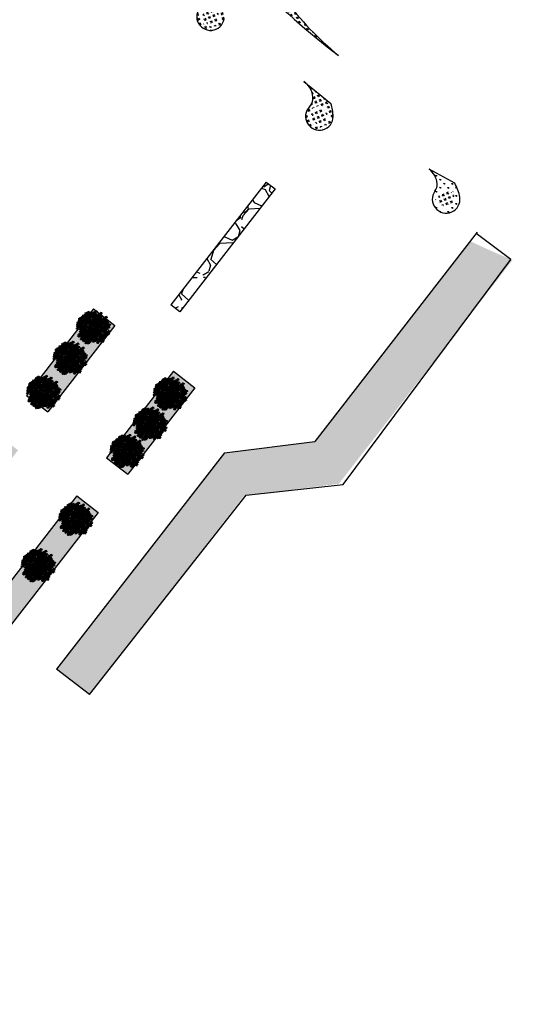
# Model space of a CAD drawing. Units: inches. Extents: x -3477 to 1005, y 10 to 1071.
# Drawn here: x -3152 to -3107, y 336 to 423 of the extents above; entities that cross this region are included whole.
import ezdxf

# ---------------------------------------------------------------- set-up
doc = ezdxf.new("R2010")
doc.units = ezdxf.units.IN
doc.header["$MEASUREMENT"] = 0
doc.layers.add('L-shrub', color=74, linetype='Continuous', lineweight=50)
doc.layers.add('L-wall', color=19, linetype='Continuous', lineweight=50)
doc.layers.add('Layer1', color=7, linetype='Continuous')
doc.layers.add('Layer3', color=44, linetype='Continuous')
pattern_1 = [(187.7342248, (-38182.08173, -36975.06974), (-47.6872864616, -6.7766296878), [0.538144, -53.2763522]), (144.69117805, (-38182.61498, -36975.14216), (39.2057106707, -27.9805691651), [0.923472, -91.42369904]), (92.2318844, (-38183.36857, -36974.6084), (2.0702182183, -59.4282272706), [0.651152, -64.46413038]), (226.99512633, (-38185.20522, -36974.36277), (54.7719915305, 58.4468043932), [0.840952, -83.25423217]), (252.5550915, (-38185.7788, -36974.97776), (15.7740047821, 49.5497807577), [0.82462, -81.6374925]), (316.99512633, (-38186.02601, -36975.76445), (-58.4468043932, 54.7719915305), [0.840952, -83.25423217]), (357.4156778, (-38185.41103, -36976.33803), (-65.5315094621, 3.10181682513), [1.112116, -110.0993942]), (31.9767657, (-38184.30004, -36976.38818), (78.2538731485, 49.0339814543), [1.049952, -103.945286]), (81.15100294, (-38183.4094, -36975.83215), (9.2050990166, 60.35947441864), [0.8438, -83.53629244]), (134.9577956, (-38183.2796, -36974.9984), (30.9820345315, -31.4978338349), [0.963328, -47.2030503]), (182.11887512, (-38183.96028, -36974.31671), (-65.0658858881, -2.53584179236), [1.245792, -123.33350002]), (98.5355122, (-38182.20995, -36976.95345), (-5.8453825398, 36.4119692267), [0.425204, -42.09537925]), (131.1906717, (-38182.27306, -36976.53295), (34.49929920124, -39.7215099741), [0.808948, -80.08604566]), (184.7214373, (-38182.8058, -36975.9242), (-2.58601752, -3.0516411), [0.565684, -5.09117025]), (162.9200278, (-38182.7091, -36975.377), (20.430240522, -6.826805417), [0.304632, -30.15846042]), (251.5228468, (-38183.0003, -36975.2875), (4.70641147, 11.740940809), [0.430812, -21.10984723]), (350.6851939, (-38183.13684, -36975.6961), (14.326958331, -1.654770374), [0.699716, -22.62409158]), (121.2864885, (-38182.4463, -36975.8094), (3.51726467, -8.22367614), [0.505964, -12.14314664]), (336.11097766, (-38184.77025, -36973.78762), (38.2744635227, -16.7052519301), [0.7088, -70.1713806]), (30.06761327, (-38184.12217, -36974.07466), (-40.6527571221, -23.2239819663), [0.594644, -58.869631]), (252.9200278, (-38181.92915, -36975.19904), (6.826805417, 20.430240522), [0.60926, -29.85383242]), (303.331897, (-38182.1081, -36975.78143), (-22.7583583923, 35.0150985046), [0.7088, -70.1713806]), (299.1653921, (-38186.3736, -36975.67964), (-10.0861704353, 19.0333698), [0.68352, -33.49249498]), (254.4965779, (-38186.04048, -36976.2765), (13.1879872604, 46.4981396619), [0.572712, -56.69857225]), (26.5228468, (-38184.48465, -36978.27654), (19.0333698, 10.086170435), [0.60926, -29.85383242]), (337.07546196, (-38183.9395, -36978.00447), (-50.0154043317, 21.4116633996), [0.670524, -66.38169446]), (29.1653921, (-38185.97995, -36977.0094), (-19.0333698, -10.0861704353), [0.34176, -33.83425498]), (61.0313698, (-38184.66775, -36978.1214), (7.292428991, 14.792581905), [0.20396, -20.19211805]), (125.6851939, (-38184.569, -36977.9429), (6.568905766, -10.809693661), [0.82462, -15.6678025]), (145.7304433, (-38185.04999, -36977.27315), (33.1024284792, -22.80853412164), [0.7642, -75.6556927]), (263.4115049, (-38183.3696, -36975.9708), (2.120393948, 8.689299713), [0.576888, -13.8453171]), (312.8786639, (-38183.43577, -36976.54384), (46.70586358424, -50.06558006106), [1.007176, -99.7102505]), (20.6668332, (-38182.75044, -36977.2819), (-30.3086870352, -11.0174175833), [0.411824, -40.77069656]), (49.721437, (-38182.365, -36977.1365), (-0.46562357, 5.63765862), [0.24, -3.76]), (79.9778745, (-38185.03344, -36977.12988), (-5.8955582692, -31.7055577572), [0.555696, -55.01407996]), (7.7342248, (-38184.93673, -36976.58266), (47.6872864616, 6.7766296878), [1.076288, -52.7382082]), (319.721437, (-38183.8702, -36976.438), (5.63765862, 0.46562357), [1.04, -2.96]), (285.0262838, (-38183.0768, -36977.11018), (12.4142883053, -47.2216628876), [0.632456, -62.6130972]), (213.7760414, (-38182.91284, -36977.721), (-13.3957111827, -9.620546861), [0.582408, -28.53803156]), (167.3674127, (-38183.39694, -36978.0448), (-83.8413560366, 18.61792195557), [0.94826, -93.87789673]), (135.14751607, (-38184.32225, -36977.83742), (-37.085316723, 36.66986887836), [1.003196, -99.31629363])]
pattern_2 = [(90, (-5063.65144, -446.32492), (-0.35355339, 0.35355339), [0.09375, -0.61335678]), (45, (-5063.65144, -446.3249), (-0.35355339, 0.35355339), [0.09375, -0.40625]), (135, (-5063.65144, -446.3249), (-0.35355339, -0.35355339), [0.09375, -0.40625])]

# ---------------------------------------------------------------- blocks, each defined once
blk = doc.blocks.new('flower shrub 3')
at = {"layer": 'L-shrub', "color": 108}
for p, q in [((-166, 183), (-150, 188)), ((-162, 158), (-166, 183)), ((-150, 167), (-162, 156)), ((-150, 188), (-150, 167)), ((-130, 217), (-123, 236)), ((-223, 82), (-227, 106)), ((-206, -97), (-206, -82)), ((-191, -112), (-206, -97)), ((-205, -83), (-184, -97)), ((-184, -97), (-191, -112)), ((-187, -151), (-180, -132)), ((-170, -152), (-187, -151)), ((-180, -132), (-165, -125)), ((-166, -127), (-170, -152)), ((-163, -172), (-163, -156)), ((-162, -112), (-146, -108)), ((-157, -137), (-162, -112)), ((10, -196), (26, -191)), ((15, -221), (10, -196)), ((26, -212), (15, -223)), ((26, -191), (26, -212))]:
    blk.add_line(p, q, dxfattribs=at)
at = {"layer": 'L-shrub', "color": 2}
for p, q in [((-114, 216), (-130, 217)), ((-123, 236), (-109, 243)), ((-110, 241), (-114, 216)), ((-104, 171), (-104, 187)), ((-90, 157), (-104, 171)), ((-103, 185), (-82, 171)), ((-96, 215), (-80, 219)), ((-92, 190), (-96, 215)), ((-80, 199), (-92, 188)), ((-82, 171), (-90, 157)), ((-80, 219), (-80, 199)), ((21, 185), (37, 190)), ((26, 161), (21, 185)), ((37, 170), (26, 158)), ((37, 190), (37, 170)), ((58, 162), (58, 178)), ((60, 176), (81, 162)), ((71, 222), (87, 226)), ((76, 197), (71, 222)), ((87, 206), (76, 194)), ((87, 226), (87, 206)), ((-227, 106), (-211, 111)), ((-211, 111), (-211, 91)), ((42, 36), (42, 52)), ((57, 21), (42, 36)), ((44, 50), (65, 36)), ((65, 36), (57, 21)), ((73, 148), (58, 162)), ((81, 162), (73, 148)), ((184, 9), (200, 14)), ((188, -15), (184, 9)), ((188, 21), (195, 40)), ((204, 19), (188, 21)), ((195, 40), (210, 46)), ((200, 14), (200, -6)), ((209, 44), (204, 19)), ((-162, -158), (-141, -172)), ((-146, -128), (-157, -139)), ((-146, -108), (-146, -128)), ((85, -54), (101, -49)), ((89, -79), (85, -54)), ((100, -70), (89, -81)), ((101, -49), (100, -70)), ((143, -142), (159, -137)), ((148, -167), (143, -142)), ((159, -158), (148, -169)), ((159, -137), (159, -158)), ((200, -6), (188, -18)), ((219, -21), (219, -5)), ((233, -35), (219, -21)), ((220, -6), (241, -21)), ((241, -21), (233, -35)), ((-149, -186), (-163, -172)), ((-141, -172), (-149, -186))]:
    blk.add_line(p, q, dxfattribs=at)
at = {"layer": 'L-shrub', "color": 98}
blk.add_line((-211, 91), (-223, 79), dxfattribs=at)
at = {"layer": 'L-shrub', "color": 108}
for points in [[(-188, 165), (-180, 175), (-200, 180), (-187, 167)], [(-190, 200), (-166, 204), (-161, 188), (-182, 188), (-193, 200)], [(-187, 175), (-173, 183), (-164, 170), (-187, 173)], [(-162, 179), (-157, 167), (-144, 174), (-162, 179)], [(-157, 166), (-132, 170), (-128, 154), (-148, 154), (-159, 166)], [(-157, 201), (-145, 217), (-136, 200), (-152, 192), (-157, 201)], [(-143, 189), (-148, 183), (-137, 180), (-132, 185), (-141, 189)], [(-139, 157), (-132, 162), (-143, 168), (-148, 165), (-141, 158)], [(-127, 234), (-121, 239), (-131, 244), (-137, 241), (-129, 234)], [(-117, 219), (-133, 207), (-137, 225), (-119, 229), (-117, 219)], [(-118, 163), (-119, 175), (-134, 172), (-118, 163)], [(-53, 183), (-49, 172), (-35, 178), (-53, 183)], [(-15, 170), (-20, 159), (0, 158), (-15, 168)], [(-283, 40), (-258, 43), (-254, 27), (-274, 28), (-285, 40)], [(-279, 15), (-265, 23), (-257, 9), (-279, 12)], [(-258, 85), (-252, 90), (-262, 95), (-268, 92), (-260, 85)], [(-249, 70), (-264, 58), (-268, 76), (-250, 80), (-249, 70)], [(-238, 91), (-239, 103), (-254, 100), (-238, 91)], [(-254, 18), (-250, 7), (-236, 13), (-254, 18)], [(-249, 41), (-237, 56), (-229, 40), (-245, 32), (-249, 41)], [(-224, 131), (-239, 119), (-243, 137), (-225, 141), (-224, 131)], [(-236, 29), (-241, 23), (-229, 20), (-225, 24), (-234, 29)], [(-188, 149), (-203, 144), (-208, 159), (-187, 151)], [(-183, 7), (-198, -5), (-203, 13), (-185, 17), (-183, 7)], [(-193, 22), (-187, 27), (-197, 32), (-202, 29), (-195, 22)], [(-172, 27), (-173, 39), (-188, 37), (-172, 27)], [(-183, 159), (-187, 148), (-167, 147), (-183, 157)], [(-153, 141), (-139, 150), (-130, 136), (-153, 139)], [(-129, 142), (-144, 130), (-148, 148), (-131, 152), (-129, 142)], [(-142, 51), (-147, 39), (-126, 39), (-142, 48)], [(-146, 66), (-132, 75), (-124, 61), (-146, 64)], [(-113, -9), (-129, -14), (-134, 2), (-113, -7)], [(-113, 7), (-106, 17), (-125, 23), (-112, 9)], [(-74, 5), (-69, -7), (-56, 0), (-74, 5)], [(-68, 27), (-57, 43), (-48, 27), (-64, 18), (-68, 27)], [(-55, 16), (-60, 9), (-49, 6), (-44, 11), (-53, 16)], [(38, 68), (49, 83), (58, 67), (42, 59), (38, 68)], [(135, -1), (160, 3), (164, -13), (144, -13), (133, -1)], [(-275, -1), (-280, -12), (-260, -13), (-275, -4)], [(-242, -120), (-236, -115), (-246, -110), (-252, -113), (-245, -120)], [(-233, -135), (-248, -147), (-252, -129), (-234, -125), (-233, -135)], [(-222, -115), (-223, -103), (-238, -105), (-222, -115)], [(-231, -17), (-206, -13), (-202, -29), (-222, -28), (-233, -17)], [(-223, -58), (-228, -69), (-208, -69), (-223, -60)], [(-227, -42), (-214, -33), (-205, -47), (-227, -44)], [(-200, -143), (-225, -140), (-225, -123), (-205, -129), (-197, -143)], [(-215, -139), (-190, -135), (-186, -151), (-207, -150), (-218, -139)], [(-197, -118), (-212, -122), (-217, -107), (-196, -115)], [(-211, -164), (-198, -155), (-189, -169), (-212, -166)], [(-197, -101), (-189, -92), (-209, -86), (-196, -99)], [(-197, -78), (-191, -72), (-201, -67), (-207, -70), (-199, -77)], [(-188, -92), (-203, -104), (-207, -87), (-189, -82), (-188, -92)], [(-202, -38), (-198, -49), (-184, -43), (-202, -38)], [(-197, -16), (-185, 0), (-177, -16), (-193, -25), (-197, -16)], [(-177, -72), (-178, -60), (-193, -62), (-177, -72)], [(-184, -27), (-189, -34), (-177, -36), (-173, -32), (-182, -27)], [(-187, -160), (-182, -171), (-169, -165), (-187, -160)], [(-181, -137), (-170, -122), (-161, -138), (-177, -147), (-181, -137)], [(-154, -100), (-179, -97), (-179, -81), (-160, -86), (-152, -100)], [(-168, -149), (-173, -156), (-162, -158), (-157, -154), (-166, -149)], [(-152, -75), (-167, -79), (-172, -64), (-151, -72)], [(-151, -94), (-156, -105), (-135, -106), (-151, -96)], [(-155, -78), (-141, -69), (-133, -83), (-155, -80)], [(-150, -91), (-125, -88), (-121, -103), (-141, -103), (-152, -91)], [(-130, -74), (-126, -85), (-112, -79), (-130, -74)], [(-112, -63), (-116, -70), (-105, -73), (-101, -68), (-109, -63)], [(-98, -148), (-73, -144), (-69, -160), (-89, -159), (-100, -148)], [(-94, -173), (-80, -164), (-72, -178), (-94, -175)], [(-51, -158), (-55, -165), (-44, -167), (-40, -163), (-48, -158)], [(-1, -135), (11, -120), (20, -136), (4, -144), (-1, -135)], [(8, -73), (21, -65), (30, -79), (8, -76)], [(32, -130), (46, -121), (55, -135), (32, -132)], [(33, -70), (37, -81), (51, -75), (33, -70)], [(38, -47), (49, -32), (58, -48), (42, -56), (38, -47)], [(56, -178), (64, -168), (44, -162), (57, -176)], [(51, -59), (46, -65), (57, -68), (62, -64), (53, -59)], [(74, -71), (80, -66), (70, -60), (64, -63), (72, -70)], [(115, -169), (100, -181), (96, -163), (113, -159), (115, -169)], [(156, -159), (151, -170), (172, -171), (156, -162)], [(171, -71), (196, -67), (200, -83), (180, -83), (169, -71)], [(221, -68), (195, -65), (196, -49), (215, -55), (223, -69)], [(241, -81), (240, -69), (225, -71), (241, -81)], [(-207, -180), (-212, -191), (-192, -191), (-207, -182)], [(-163, -197), (-157, -192), (-167, -187), (-173, -190), (-166, -197)], [(-154, -212), (-169, -224), (-173, -206), (-155, -202), (-154, -212)], [(-143, -192), (-144, -179), (-159, -182), (-143, -192)], [(-121, -219), (-146, -217), (-145, -200), (-126, -206), (-118, -220)], [(-118, -194), (-133, -199), (-138, -183), (-117, -192)], [(-123, -233), (-117, -228), (-127, -223), (-132, -226), (-125, -233)], [(-113, -248), (-128, -260), (-132, -242), (-115, -238), (-113, -248)], [(-102, -228), (-103, -216), (-118, -218), (-102, -228)], [(-80, -255), (-105, -253), (-105, -236), (-85, -242), (-78, -256)], [(-77, -230), (-93, -235), (-98, -220), (-76, -228)], [(-90, -189), (-95, -200), (-74, -200), (-90, -191)], [(-77, -214), (-69, -204), (-89, -199), (-76, -212)], [(-84, -195), (-59, -191), (-55, -207), (-76, -207), (-87, -195)], [(-80, -220), (-67, -211), (-58, -225), (-81, -222)], [(-76, -236), (-81, -247), (-61, -248), (-76, -238)], [(-69, -169), (-65, -180), (-51, -174), (-69, -169)], [(-56, -216), (-51, -228), (-38, -221), (-56, -216)], [(-50, -194), (-39, -178), (-30, -194), (-46, -203), (-50, -194)], [(-37, -205), (-42, -212), (-31, -215), (-26, -210), (-35, -205)], [(-27, -177), (-32, -188), (-11, -189), (-27, -180)], [(11, -197), (17, -192), (7, -187), (1, -190), (8, -197)], [(20, -212), (5, -224), (1, -206), (19, -202), (20, -212)], [(31, -192), (30, -179), (15, -182), (31, -192)], [(53, -219), (28, -217), (28, -200), (48, -206), (56, -220)], [(56, -194), (41, -199), (36, -183), (57, -192)], [(58, -197), (83, -194), (87, -209), (67, -209), (56, -197)], [(66, -238), (61, -249), (81, -250), (66, -240)], [(62, -222), (76, -214), (84, -227), (62, -225)], [(87, -218), (91, -230), (105, -223), (87, -218)], [(92, -196), (104, -181), (112, -197), (96, -205), (92, -196)], [(105, -208), (100, -214), (112, -217), (116, -213), (107, -208)], [(130, -206), (136, -201), (126, -196), (121, -199), (128, -206)], [(140, -221), (125, -233), (121, -215), (138, -211), (140, -221)], [(151, -201), (150, -188), (135, -191), (151, -201)], [(173, -228), (148, -226), (148, -209), (168, -215), (175, -229)], [(176, -203), (160, -208), (155, -193), (177, -201)], [(176, -187), (184, -177), (164, -172), (177, -185)]]:
    blk.add_lwpolyline(points, dxfattribs=at)
at = {"layer": 'L-shrub', "color": 92}
for points in [[(-107, 239), (-108, 252), (-123, 249), (-107, 239)], [(-123, 167), (-111, 183), (-102, 167), (-118, 158), (-123, 167)], [(-93, 160), (-109, 155), (-113, 171), (-92, 162)], [(-84, 212), (-109, 214), (-109, 231), (-90, 225), (-82, 211)], [(-93, 176), (-85, 186), (-105, 192), (-92, 179)], [(-82, 237), (-97, 232), (-102, 247), (-81, 239)], [(-82, 253), (-74, 263), (-93, 268), (-81, 255)], [(-84, 245), (-59, 249), (-55, 233), (-76, 233), (-87, 245)], [(-82, 204), (-57, 208), (-53, 192), (-73, 193), (-84, 204)], [(-80, 220), (-67, 229), (-58, 215), (-81, 218)], [(-76, 204), (-81, 193), (-61, 192), (-76, 202)], [(-78, 179), (-64, 188), (-56, 174), (-78, 177)], [(-50, 246), (-39, 262), (-30, 246), (-46, 237), (-50, 246)], [(-48, 206), (-36, 221), (-28, 205), (-44, 196), (-48, 206)], [(-37, 235), (-42, 228), (-31, 225), (-26, 230), (-35, 234)], [(-35, 194), (-40, 187), (-28, 185), (-24, 189), (-33, 194)], [(-19, 186), (-6, 195), (3, 181), (-20, 184)], [(14, 230), (-2, 218), (-6, 236), (12, 240), (14, 230)], [(5, 190), (10, 178), (23, 185), (5, 190)], [(17, 173), (24, 178), (13, 183), (8, 180), (15, 173)], [(27, 158), (12, 146), (8, 164), (25, 168), (27, 158)], [(11, 212), (22, 228), (31, 212), (15, 203), (11, 212)], [(24, 201), (19, 194), (30, 191), (35, 196), (26, 201)], [(47, 223), (22, 226), (22, 242), (41, 236), (49, 222)], [(38, 179), (37, 191), (22, 188), (38, 179)], [(60, 151), (35, 153), (35, 170), (55, 164), (62, 150)], [(50, 264), (57, 274), (38, 280), (50, 267)], [(63, 176), (47, 171), (43, 187), (64, 178)], [(63, 192), (71, 202), (51, 208), (64, 194)], [(85, 216), (91, 221), (81, 226), (75, 223), (83, 216)], [(95, 201), (80, 189), (75, 207), (93, 211), (95, 201)], [(106, 221), (104, 233), (90, 231), (106, 221)], [(101, 162), (107, 167), (97, 172), (91, 169), (99, 162)], [(128, 194), (103, 196), (103, 213), (123, 207), (130, 193)], [(121, 167), (120, 179), (105, 177), (121, 167)], [(131, 219), (115, 214), (110, 229), (131, 221)], [(131, 235), (138, 245), (119, 250), (131, 237)], [(146, 165), (131, 160), (126, 175), (147, 167)], [(147, 181), (154, 190), (135, 196), (147, 183)], [(194, 154), (193, 166), (178, 163), (194, 154)], [(219, 167), (226, 177), (207, 183), (220, 170)], [(-213, 151), (-214, 164), (-229, 161), (-213, 151)], [(-213, 104), (-205, 114), (-224, 120), (-212, 106)], [(-218, 109), (-193, 113), (-189, 97), (-209, 98), (-220, 110)], [(-191, 124), (-216, 126), (-216, 143), (-196, 137), (-188, 123)], [(-170, 99), (-175, 93), (-164, 90), (-159, 94), (-168, 99)], [(-121, 70), (-117, 59), (-103, 65), (-121, 70)], [(-116, 93), (-104, 108), (-96, 92), (-112, 84), (-116, 93)], [(-103, 81), (-107, 74), (-96, 72), (-91, 76), (-100, 81)], [(-102, 26), (-77, 30), (-73, 14), (-94, 14), (-105, 26)], [(-100, 123), (-75, 127), (-71, 111), (-91, 111), (-102, 123)], [(-92, 82), (-97, 71), (-77, 70), (-92, 80)], [(-74, 163), (-79, 152), (-59, 152), (-74, 161)], [(-66, 124), (-54, 140), (-46, 124), (-62, 115), (-66, 124)], [(-53, 113), (-58, 106), (-46, 103), (-42, 108), (-51, 113)], [(-47, 82), (-52, 71), (-32, 70), (-47, 80)], [(-51, 98), (-37, 107), (-29, 93), (-51, 96)], [(-26, 102), (-22, 90), (-8, 97), (-26, 102)], [(-8, 113), (-12, 106), (-1, 103), (3, 108), (-6, 113)], [(7, 89), (2, 78), (23, 77), (7, 87)], [(4, 67), (29, 70), (33, 55), (13, 55), (2, 67)], [(3, 105), (17, 113), (26, 100), (3, 103)], [(12, 26), (7, 15), (27, 14), (12, 23)], [(8, 42), (21, 50), (30, 37), (8, 39)], [(28, 109), (32, 97), (46, 104), (28, 109)], [(33, 131), (45, 147), (54, 131), (37, 122), (33, 131)], [(46, 119), (42, 113), (53, 110), (58, 115), (49, 119)], [(67, -9), (66, 3), (51, 1), (67, -9)], [(60, 139), (85, 143), (89, 127), (69, 127), (58, 139)], [(72, 67), (97, 70), (101, 55), (80, 55), (69, 67)], [(75, 42), (89, 50), (98, 37), (75, 39)], [(79, 26), (75, 15), (95, 14), (79, 23)], [(92, 5), (100, 14), (80, 20), (93, 7)], [(89, 118), (93, 106), (107, 113), (89, 118)], [(100, 45), (105, 34), (118, 40), (100, 45)], [(107, 128), (103, 122), (114, 119), (119, 124), (110, 128)], [(105, 68), (117, 83), (126, 67), (110, 59), (105, 68)], [(105, -3), (119, 5), (127, -9), (105, -6)], [(119, 56), (114, 50), (125, 47), (130, 51), (121, 56)], [(120, 80), (115, 69), (136, 68), (120, 78)], [(130, 0), (134, -11), (148, -5), (130, 0)], [(135, 23), (147, 38), (155, 22), (139, 14), (135, 23)], [(159, 110), (155, 104), (166, 101), (171, 106), (162, 110)], [(173, 148), (179, 153), (169, 159), (164, 156), (171, 149)], [(171, 107), (196, 111), (200, 95), (180, 96), (169, 107)], [(169, 0), (180, 16), (189, 0), (173, -9), (169, 0)], [(179, 66), (174, 55), (194, 55), (179, 64)], [(175, 82), (189, 91), (197, 77), (175, 80)], [(216, 126), (191, 129), (191, 145), (211, 139), (218, 125)], [(196, 71), (221, 75), (225, 59), (205, 60), (194, 71)], [(219, 151), (203, 146), (198, 162), (219, 153)], [(204, 30), (199, 19), (219, 19), (204, 28)], [(200, 86), (204, 75), (218, 81), (200, 86)], [(200, 46), (213, 55), (222, 41), (200, 44)], [(205, 109), (217, 124), (225, 108), (209, 99), (205, 109)], [(218, 97), (213, 90), (225, 88), (229, 92), (220, 97)], [(227, 24), (234, 29), (223, 34), (218, 31), (225, 25)], [(237, 9), (222, -3), (218, 15), (235, 19), (237, 9)], [(225, 50), (229, 39), (243, 45), (225, 50)], [(230, 72), (241, 88), (250, 72), (234, 63), (230, 72)], [(248, 30), (247, 42), (232, 39), (248, 30)], [(243, 61), (238, 54), (250, 52), (254, 56), (245, 61)], [(270, 2), (245, 5), (245, 21), (265, 15), (272, 1)], [(273, 43), (281, 53), (261, 59), (274, 45)], [(-116, -34), (-141, -32), (-141, -15), (-121, -21), (-114, -35)], [(-125, -52), (-113, -36), (-105, -52), (-121, -61), (-125, -52)], [(-75, -108), (-76, -96), (-91, -99), (-75, -108)], [(-75, -17), (-50, -13), (-46, -29), (-67, -28), (-78, -17)], [(-71, -42), (-58, -33), (-49, -47), (-71, -44)], [(-64, -146), (-52, -131), (-44, -147), (-60, -156), (-64, -146)], [(-46, -38), (-42, -49), (-29, -43), (-46, -38)], [(-41, -16), (-30, 0), (-21, -16), (-37, -25), (-41, -16)], [(-28, -27), (-33, -34), (-22, -36), (-17, -32), (-26, -27)], [(-19, -54), (-7, -38), (2, -54), (-14, -63), (-19, -54)], [(-6, -158), (-2, -169), (12, -163), (-6, -158)], [(4, -48), (29, -45), (33, -61), (13, -60), (2, -48)], [(29, -105), (54, -101), (58, -117), (37, -116), (26, -105)], [(37, -146), (32, -157), (52, -157), (37, -148)], [(47, -14), (53, -9), (43, -4), (37, -7), (44, -14)], [(63, -104), (74, -88), (83, -104), (67, -113), (63, -104)], [(90, -37), (64, -34), (65, -17), (84, -23), (92, -37)], [(92, -11), (77, -16), (72, -1), (93, -9)], [(94, -65), (93, -53), (78, -56), (94, -65)], [(83, -91), (108, -88), (112, -103), (92, -103), (81, -91)], [(117, -93), (92, -90), (92, -74), (111, -80), (119, -94)], [(109, -19), (104, -31), (124, -31), (109, -22)], [(117, -90), (128, -75), (137, -91), (121, -99), (117, -90)], [(148, -176), (123, -174), (123, -157), (143, -163), (150, -177)], [(130, -102), (125, -108), (137, -111), (141, -106), (132, -102)], [(151, -151), (135, -156), (131, -141), (152, -149)], [(143, -42), (138, -53), (158, -54), (143, -44)], [(139, -26), (152, -17), (161, -31), (139, -28)], [(151, -135), (159, -125), (139, -120), (152, -133)], [(148, -118), (173, -115), (177, -130), (157, -130), (146, -118)], [(152, -143), (166, -135), (175, -148), (152, -146)], [(164, -22), (168, -34), (182, -27), (164, -22)], [(178, -46), (184, -41), (174, -35), (168, -38), (176, -45)], [(179, -112), (174, -123), (194, -124), (179, -114)], [(175, -96), (189, -87), (197, -101), (175, -98)], [(182, -11), (177, -18), (189, -21), (193, -16), (184, -11)], [(198, -40), (197, -28), (182, -31), (198, -40)], [(200, -92), (204, -104), (218, -97), (200, -92)], [(223, -43), (208, -48), (203, -32), (224, -41)], [(205, -70), (217, -54), (225, -70), (209, -79), (205, -70)], [(223, -27), (231, -17), (211, -11), (224, -24)], [(221, -87), (227, -81), (217, -76), (211, -79), (218, -86)], [(218, -81), (213, -88), (225, -91), (229, -86), (220, -81)], [(266, -84), (251, -88), (246, -73), (267, -82)], [(266, -67), (274, -58), (254, -52), (267, -65)]]:
    blk.add_lwpolyline(points, dxfattribs=at)
at = {"layer": 'L-shrub', "color": 32}
for points in [[(-59, 140), (-94, 221)], [(66, 157), (93, 204)], [(-7, 5), (-201, -54)], [(-10, 24), (-167, 132)], [(-3, 7), (-52, 125)], [(-3, 7), (56, 137)], [(10, 7), (125, 59)], [(15, 7), (137, 27)], [(15, 5), (157, -137)], [(122, 57), (201, 96)], [(-3, 0), (-182, -98)], [(-3, -5), (-52, -206)], [(-13, -149), (-20, -90)], [(-12, -147), (0, -243)], [(7, -10), (132, -196)], [(56, -29), (171, -41)]]:
    blk.add_lwpolyline(points, dxfattribs=at)
at = {"layer": 'L-shrub', "color": 2}
for points in [[(-56, 224), (-51, 212), (-38, 219), (-56, 224)], [(-23, 211), (2, 215), (6, 199), (-15, 199), (-26, 211)], [(4, 245), (10, 250), (0, 256), (-6, 253), (2, 246)], [(24, 251), (23, 263), (8, 260), (24, 251)], [(49, 248), (34, 243), (29, 259), (50, 250)], [(-189, 88), (-185, 77), (-171, 83), (-189, 88)], [(-184, 111), (-172, 126), (-163, 110), (-179, 102), (-184, 111)], [(-150, 0), (-175, 2), (-175, 19), (-155, 13), (-148, -1)], [(-147, 41), (-139, 51), (-159, 56), (-146, 43)], [(-138, -6), (-140, 6), (-154, 12), (-138, -6)], [(-128, 145), (-124, 133), (-110, 140), (-128, 145)], [(-96, 135), (-121, 138), (-121, 154), (-101, 148), (-93, 134)], [(-96, 98), (-82, 107), (-74, 93), (-96, 96)], [(-55, 123), (-30, 127), (-26, 111), (-46, 111), (-57, 123)], [(-21, 124), (-9, 140), (-1, 124), (-17, 115), (-21, 124)], [(-1, 130), (24, 134), (28, 118), (8, 118), (-3, 130)], [(33, 45), (37, 34), (51, 40), (33, 45)], [(51, 56), (46, 50), (57, 47), (62, 51), (53, 56)], [(68, 98), (63, 87), (84, 86), (68, 96)], [(64, 114), (78, 123), (87, 109), (64, 112)], [(111, 147), (95, 135), (91, 153), (109, 157), (111, 147)], [(94, 140), (106, 156), (115, 140), (98, 131), (94, 140)], [(101, 21), (126, 25), (130, 9), (110, 10), (99, 22)], [(112, 121), (137, 125), (141, 109), (121, 109), (110, 121)], [(116, 96), (130, 104), (139, 91), (116, 94)], [(144, 139), (119, 142), (119, 159), (138, 153), (146, 139)], [(141, 100), (145, 88), (159, 95), (141, 100)], [(148, 11), (143, 5), (155, 2), (159, 6), (150, 11)], [(146, 122), (158, 138), (166, 122), (150, 113), (146, 122)], [(183, 133), (168, 121), (163, 139), (181, 143), (183, 133)], [(273, 27), (257, 22), (253, 38), (274, 29)], [(-142, -132), (-147, -143), (-126, -144), (-142, -134)], [(-121, -112), (-117, -124), (-103, -117), (-121, -112)], [(-96, -114), (-89, -109), (-100, -103), (-105, -106), (-98, -113)], [(-86, -128), (-101, -140), (-105, -123), (-88, -118), (-86, -128)], [(-53, -136), (-78, -133), (-78, -117), (-58, -122), (-51, -136)], [(-53, -55), (-28, -51), (-24, -67), (-44, -67), (-55, -55)], [(-6, -66), (-10, -72), (1, -75), (6, -70), (-3, -66)], [(12, -89), (7, -100), (27, -101), (12, -92)], [(13, -147), (8, -153), (19, -156), (24, -152), (15, -147)], [(57, -126), (62, -137), (75, -131), (57, -126)], [(87, -116), (100, -108), (109, -121), (87, -119)], [(119, -68), (104, -73), (99, -57), (120, -66)], [(120, -51), (127, -42), (108, -36), (120, -49)], [(187, -61), (172, -73), (168, -55), (186, -51), (187, -61)], [(230, -101), (215, -113), (211, -96), (229, -91), (230, -101)]]:
    blk.add_lwpolyline(points, dxfattribs=at)
at = {"layer": 'L-shrub', "color": 98}
for points in [[(-233, 146), (-227, 151), (-237, 156), (-243, 153), (-236, 146)], [(-215, 63), (-240, 65), (-240, 82), (-221, 76), (-213, 62)], [(-213, 88), (-228, 83), (-233, 99), (-212, 90)], [(-214, 85), (-200, 93), (-191, 79), (-214, 82)], [(-210, 69), (-214, 57), (-194, 57), (-210, 66)], [(-147, 25), (-163, 20), (-168, 35), (-147, 27)], [(-149, 125), (-153, 114), (-133, 113), (-149, 123)], [(-150, 91), (-125, 95), (-121, 79), (-141, 80), (-152, 91)], [(-109, 156), (-114, 149), (-103, 146), (-98, 151), (-107, 155)], [(-99, 1), (-85, 10), (-76, -4), (-99, -1)], [(-71, 102), (-67, 90), (-53, 97), (-71, 102)], [(-149, -27), (-164, -39), (-169, -21), (-151, -17), (-149, -27)], [(-159, -12), (-153, -7), (-163, -2), (-168, -5), (-161, -12)], [(-152, -58), (-144, -49), (-163, -43), (-151, -56)], [(-159, -53), (-134, -49), (-130, -65), (-150, -65), (-161, -53)], [(-146, -116), (-132, -108), (-124, -121), (-146, -119)], [(-118, -178), (-110, -168), (-130, -162), (-117, -176)], [(-116, -90), (-104, -75), (-96, -91), (-112, -99), (-116, -90)], [(-103, -102), (-107, -108), (-96, -111), (-91, -106), (-100, -102)], [(-94, -15), (-99, -26), (-79, -27), (-95, -17)], [(-67, -58), (-72, -69), (-52, -69), (-67, -60)], [(-50, -111), (-66, -116), (-70, -100), (-49, -109)], [(-50, -94), (-42, -85), (-62, -79), (-49, -92)], [(-45, -96), (-50, -107), (-29, -108), (-45, -98)], [(-49, -80), (-35, -72), (-26, -85), (-49, -82)], [(-35, -136), (-10, -133), (-6, -149), (-26, -148), (-37, -136)], [(-31, -161), (-17, -153), (-8, -167), (-31, -164)], [(-24, -76), (-20, -88), (-6, -81), (-24, -76)], [(56, -29), (41, -41), (37, -23), (55, -19), (56, -29)], [(84, -86), (68, -97), (64, -80), (82, -76), (84, -86)], [(71, -105), (75, -144)], [(76, -115), (71, -122), (82, -124), (87, -120), (78, -115)], [(91, -132), (86, -143), (106, -144), (91, -134)], [(105, -154), (112, -149), (101, -144), (96, -147), (103, -154)], [(126, -149), (125, -137), (110, -139), (126, -149)], [(112, -112), (116, -124), (130, -117), (112, -112)], [(177, -140), (181, -151), (195, -145), (177, -140)], [(182, -117), (194, -102), (203, -118), (187, -126), (182, -117)], [(196, -129), (191, -135), (202, -138), (207, -134), (198, -129)], [(264, -109), (238, -106), (239, -90), (258, -95), (266, -109)]]:
    blk.add_lwpolyline(points, dxfattribs=at)

msp = doc.modelspace()

# ---------------------------------------------------------------- hatches: boundary and pattern name
at = {"layer": 'Layer3', "true_color": 0x136734}
h = msp.add_hatch(dxfattribs=at)
h.set_pattern_fill('GOST_GLASS', color=116, scale=0.05, angle=-156.9635172)
h.set_pattern_definition([(248.0364828, (-11824.89085, 4479.21316), (-0.3904315, -0.166021817), [0.25, -0.35]), (248.0364828, (-11824.98845, 4479.17166), (-0.3904315, -0.166021817), [0.1, -0.5]), (248.0364828, (-11824.84934, 4479.11555), (-0.3904315, -0.166021817), [0.1, -0.5])])
h.paths.add_polyline_path([(-3125.8133, 430.46035, -0.00310678), (-3126.29672, 430.93415, -0.00325542), (-3127.35569, 432.06409, -0.42359287), (-3128.19878, 427.27759, -0.13602573), (-3131.54646, 426.37428, 0.03748509), (-3123.89992, 419.62507, -0.05992405), (-3128.68553, 424.59733, -0.47075723), (-3128.30448, 426.09092, 0.02468267), (-3127.65248, 426.43902, 0.27079456)])
h = msp.add_hatch(dxfattribs=at)
h.set_pattern_fill('GOST_GLASS', color=116, scale=0.05, angle=-167.0113223)
h.set_pattern_definition([(237.9886777, (-10997.46792, 6025.48134), (-0.41340906, -0.095356957), [0.25, -0.35]), (237.9886777, (-10997.57127, 6025.4575), (-0.41340906, -0.095356957), [0.1, -0.5]), (237.9886777, (-10997.44408, 6025.378), (-0.41340906, -0.095356957), [0.1, -0.5])])
h.paths.add_polyline_path([(-3135.79022, 426.01824, -0.20923607), (-3135.57412, 424.64759, -0.17591308), (-3135.96198, 424.08598, 1.49006876), (-3134.0441, 422.8728, 0.07873402), (-3134.04886, 424.03058, -0.00876376)])
h.paths.add_polyline_path([(-3134.37677, 422.93968, -1), (-3136.14916, 423.25373, -1)], flags=16)
h = msp.add_hatch(dxfattribs=at)
h.set_pattern_fill('GOST_GLASS', color=116, scale=0.05, angle=-156.9635172)
h.set_pattern_definition([(248.0364828, (-11888.37053, 4568.97913), (-0.3904315, -0.166021817), [0.25, -0.35]), (248.0364828, (-11888.46814, 4568.93763), (-0.3904315, -0.166021817), [0.1, -0.5]), (248.0364828, (-11888.32902, 4568.88153), (-0.3904315, -0.166021817), [0.1, -0.5])])
h.paths.add_polyline_path([(-3135.94332, 423.06734, 1), (-3134.54332, 423.06734, 1)])
h = msp.add_hatch(dxfattribs=at)
h.set_pattern_fill('GOST_GLASS', color=116, scale=0.05, angle=-156.9635172)
h.set_pattern_definition([(248.0364828, (-11844.67627, 4558.987), (-0.3904315, -0.166021817), [0.25, -0.35]), (248.0364828, (-11844.77388, 4558.9455), (-0.3904315, -0.166021817), [0.1, -0.5]), (248.0364828, (-11844.63476, 4558.8894), (-0.3904315, -0.166021817), [0.1, -0.5])])
h.paths.add_polyline_path([(-3126.63965, 417.03083, -0.20923607), (-3126.18773, 415.71891, -0.17591308), (-3126.47166, 415.09824, 1.49006876), (-3124.37153, 414.23828, 0.07873402), (-3124.57822, 415.37747, -0.00876376)])
h.paths.add_polyline_path([(-3124.71077, 414.2461, -1), (-3126.51077, 414.2461, -1)], flags=16)
h = msp.add_hatch(dxfattribs=at)
h.set_pattern_fill('GOST_GLASS', color=116, scale=0.05, angle=-156.9635172)
h.set_pattern_definition([(248.0364828, (-11878.71978, 4560.14142), (-0.3904315, -0.166021817), [0.25, -0.35]), (248.0364828, (-11878.8174, 4560.0999), (-0.3904315, -0.166021817), [0.1, -0.5]), (248.0364828, (-11878.67828, 4560.0438), (-0.3904315, -0.166021817), [0.1, -0.5])])
h.paths.add_polyline_path([(-3126.29257, 414.22962, 1), (-3124.89257, 414.22962, 1)])
at = {"layer": 'Layer3', "true_color": 0x58ba48}
h = msp.add_hatch(dxfattribs=at)
h.set_pattern_fill('GRASS', color=85, scale=0.5)
h.set_pattern_definition(pattern_2)
h.paths.add_polyline_path([(-3115.79, 409.50042, -0.20923607), (-3115.15085, 408.26881, -0.17591308), (-3115.34084, 407.61325, 1.49006876), (-3113.13743, 407.07008, 0.07873402), (-3113.50869, 408.16673, -0.00876376)])
h.paths.add_polyline_path([(-3113.47415, 407.02814, -1), (-3115.25474, 406.76457, -1)], flags=16)
at = {"layer": 'Layer3', "true_color": 0x2776bb}
h = msp.add_hatch(dxfattribs=at)
h.set_pattern_fill('GRAVEL', color=152, scale=4, angle=-40.2785627)
h.set_pattern_definition(pattern_1)
h.paths.add_polyline_path([(-3138.77404, 397.52241), (-3137.98445, 396.90878), (-3129.52052, 407.79975), (-3130.31011, 408.41338)])
h.paths.add_polyline_path([(-3134.03226, 402.40134, -1), (-3134.63226, 402.40134, -1)], flags=16)
h.paths.add_polyline_path([(-3132.79137, 404.77012, -1), (-3132.19137, 404.77012, -1)], flags=16)
h.paths.add_polyline_path([(-3135.87316, 400.03256, -1), (-3136.47316, 400.03256, -1)], flags=16)
h.paths.add_polyline_path([(-3130.95047, 407.13889, -1), (-3130.35047, 407.13889, -1)], flags=16)
h.paths.add_polyline_path([(-3137.71405, 397.66379, -1), (-3138.31405, 397.66379, -1)], flags=16)
at = {"layer": 'Layer3', "true_color": 0x136734}
h = msp.add_hatch(dxfattribs=at)
h.set_pattern_fill('GOST_GLASS', color=116, scale=0.05, angle=-156.9635172)
h.set_pattern_definition([(248.0364828, (-11867.46627, 4552.85637), (-0.3904315, -0.166021817), [0.25, -0.35]), (248.0364828, (-11867.56388, 4552.81487), (-0.3904315, -0.166021817), [0.1, -0.5]), (248.0364828, (-11867.42477, 4552.75877), (-0.3904315, -0.166021817), [0.1, -0.5])])
h.paths.add_polyline_path([(-3115.03906, 406.94458, 1), (-3113.63906, 406.94458, 1)])
at = {"layer": 'Layer3', "true_color": 0x2776bb}
h = msp.add_hatch(dxfattribs=at)
h.set_pattern_fill('GRAVEL', color=152, scale=4, angle=-40.2785627)
h.set_pattern_definition(pattern_1)
h.paths.add_polyline_path([(-3108.45364, 401.49995, -0.0128616), (-3112.22281, 403.16853), (-3126.0132, 385.42372), (-3134.01158, 384.42075), (-3148.91319, 365.24608), (-3145.99169, 362.97564), (-3132.29088, 380.60519), (-3123.87153, 381.66095)])
at = {"layer": 'Layer3', "true_color": 0x58ba48}
h = msp.add_hatch(dxfattribs=at)
h.set_pattern_fill('GRASS', color=85, scale=0.5)
h.set_pattern_definition(pattern_2)
h.paths.add_polyline_path([(-3136.63991, 390.16473), (-3138.53493, 391.63745), (-3144.48716, 383.9784), (-3142.59214, 382.50568)])
h.paths.add_polyline_path([(-3143.74624, 395.68742), (-3145.64126, 397.16013), (-3151.59349, 389.50109), (-3149.69847, 388.02837)])
h.paths.add_polyline_path([(-3152.33709, 384.63313), (-3154.23211, 386.10584), (-3162.33625, 375.67783), (-3160.44123, 374.20511)])
h.paths.add_polyline_path([(-3145.23076, 379.11044), (-3147.12578, 380.58316), (-3155.22992, 370.15514), (-3153.3349, 368.68242)])

# ---------------------------------------------------------------- linework, layer by layer
for p, q in [((-3126.98595, 417.31076, 0), (-3124.58024, 415.36948, 0)), ((-3113.58603, 408.29696, 0), (-3115.85992, 409.54523, 0)), ((-3111.61201, 403.95448, 0), (-3126.0132, 385.42372, 0)), ((-3108.61817, 401.55825), (-3111.69209, 403.85144, 0)), ((-3123.49888, 381.61124), (-3108.61817, 401.55825)), ((-3137.98445, 396.90878, 0), (-3138.77404, 397.52241, 0)), ((-3134.01158, 384.42075, 0), (-3126.0132, 385.42372, 0)), ((-3132.10706, 380.66553), (-3123.49888, 381.61124)), ((-3147.12578, 380.58316, 0), (-3145.23076, 379.11044, 0)), ((-3145.99169, 362.97564, 0), (-3132.10706, 380.66553))]:
    msp.add_line(p, q)
msp.add_circle((-3079.3993, 462.9473, 0), 397.40073)
at = {"layer": 'Layer1'}
for p, q in [((-3130.31011, 408.41338, 0), (-3138.77404, 397.52241, 0)), ((-3129.52052, 407.79975, 0), (-3137.98445, 396.90878, 0)), ((-3130.31011, 408.41338, 0), (-3129.52052, 407.79975, 0)), ((-3145.64126, 397.16013, 0), (-3151.59349, 389.50109, 0)), ((-3145.64126, 397.16013, 0), (-3143.74624, 395.68742, 0)), ((-3143.74624, 395.68742, 0), (-3149.69847, 388.02837, 0)), ((-3138.53493, 391.63745, 0), (-3144.48716, 383.9784, 0)), ((-3138.53493, 391.63745, 0), (-3136.63991, 390.16473, 0)), ((-3136.63991, 390.16473, 0), (-3142.59214, 382.50568, 0)), ((-3151.59349, 389.50109, 0), (-3149.69847, 388.02837, 0)), ((-3134.01158, 384.42075, 0), (-3148.91319, 365.24608, 0)), ((-3144.48716, 383.9784, 0), (-3142.59214, 382.50568, 0)), ((-3147.12578, 380.58316, 0), (-3155.22992, 370.15514, 0)), ((-3145.23076, 379.11044, 0), (-3153.3349, 368.68242, 0)), ((-3145.99169, 362.97564, 0), (-3148.91319, 365.24608, 0))]:
    msp.add_line(p, q, dxfattribs=at)
for centre, radius, start, end in [((-3082.76385, 473.92934, 0), 68.11656, 224.2733909, 232.8603209), ((-3105.61322, 442.0089, 0), 28.89449, 217.0456308, 230.7628082), ((-3135.25481, 423.07921, 0), 1.22613, 125.4160179, 349.9521949), ((-3127.9146, 415.85055, 0), 1.73049, 355.3718189, 57.5450874), ((-3127.18649, 415.79161, 0), 1, 315.463823, 355.3718189), ((-3125.59969, 414.23029, 0), 1.22613, 135.463823, 0), ((-3128.07168, 414.14769, 0), 3.69905, 1.2795045, 19.2868649), ((-3116.87838, 408.14618, 0), 1.73049, 3.7916904, 53.9468246), ((-3114.35117, 406.88234, 0), 1.22613, 143.8836945, 8.4198715), ((-3116.14949, 408.19448, 0), 1, 323.8836945, 3.7916904), ((-3116.78442, 406.43867, 0), 3.69905, 9.699376, 30.1568829)]:
    msp.add_arc(centre, radius, start, end, dxfattribs=at)

# ---------------------------------------------------------------- block references
at = {"layer": 'L-wall', "xscale": 0.005301492853249465, "yscale": 0.005301492853249465, "zscale": 0.005301492853249465}
for p in [(-3145.64341, 395.48251, 0), (-3147.69431, 392.76579, 0), (-3150.05726, 389.73732, 0), (-3138.81892, 389.5987, 0), (-3140.60676, 386.9355, 0), (-3142.65258, 384.51839, 0), (-3147.21044, 378.49862, 0), (-3150.53079, 374.38809, 0)]:
    msp.add_blockref('flower shrub 3', p, dxfattribs=at)

doc.saveas('drawing.dxf')
